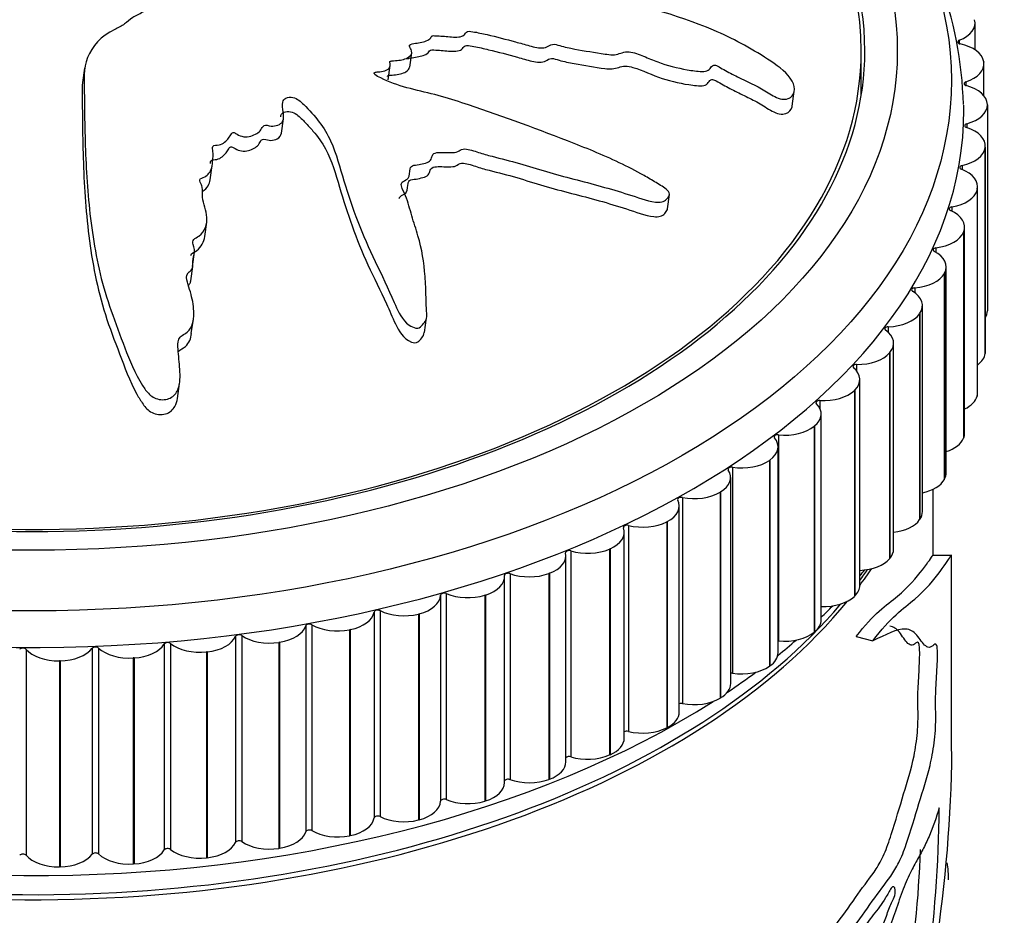
# Model space of a CAD drawing. Units: millimetres. Extents: x 0 to 1478, y 0 to 1758.
# Drawn here: x 1112 to 1140, y 437 to 461 of the extents above; entities that cross this region are included whole.
import ezdxf
from ezdxf import colors
from ezdxf.entities.mleader import LeaderData, LeaderLine
from ezdxf.math import Vec2, Vec3

# ---------------------------------------------------------------- set-up
doc = ezdxf.new("R2010")
doc.units = ezdxf.units.MM
doc.layers.add('DV6_Défaut', color=7, linetype='Continuous')
doc.layers.add('Défaut', color=7, linetype='Continuous')

# ---------------------------------------------------------------- blocks, each defined once
blk = doc.blocks.new('_DOT')
at = {"color": 0}
blk.add_line((0, 0), (-1, 0), dxfattribs=at)
at = {"color": 0, "const_width": 0.333}
blk.add_lwpolyline([(-0.1665, 0, 1), (0.1665, 0, 1)], format="xyb", close=True, dxfattribs=at)
blk = doc.blocks.new('SE5')
at = {"layer": 'DV6_Défaut', "color": 7, "linetype": 'Continuous'}
for p, q in [((1138.748, 460.539), (1138.748, 461.281)), ((1138.312, 460.805), (1138.312, 460.709)), ((1123.066, 460.06), (1123.121, 460.455)), ((1135.591, 459.27), (1135.591, 460.51)), ((1122.465, 459.707), (1122.521, 460.103)), ((1138.99, 460.21), (1138.992, 460.198)), ((1138.995, 459.264), (1138.995, 460.148)), ((1114.041, 460.032), (1113.985, 459.635)), ((1138.494, 459.648), (1138.494, 459.548)), ((1133.675, 458.979), (1133.734, 459.393)), ((1139.089, 459.025), (1139.09, 459.013)), ((1139.09, 459.013), (1139.09, 453.298)), ((1119.503, 458.229), (1119.559, 458.626)), ((1138.519, 458.487), (1138.519, 458.382)), ((1139.03, 457.839), (1139.028, 457.827)), ((1139.028, 457.827), (1139.028, 452.112)), ((1139.03, 457.839), (1139.03, 452.124)), ((1139.032, 452.163), (1139.032, 457.878)), ((1117.526, 456.929), (1117.582, 457.327)), ((1138.389, 457.328), (1138.389, 457.218)), ((1130.213, 456.124), (1130.27, 456.529)), ((1138.811, 456.659), (1138.808, 456.648)), ((1138.808, 456.648), (1138.808, 450.932)), ((1138.811, 456.659), (1138.811, 450.944)), ((1138.821, 451.028), (1138.821, 456.743)), ((1138.104, 456.178), (1138.104, 456.062)), ((1117.373, 455.358), (1117.429, 455.757)), ((1138.434, 455.493), (1138.43, 455.481)), ((1138.43, 455.481), (1138.43, 449.766)), ((1138.434, 455.493), (1138.434, 449.777)), ((1138.459, 449.905), (1138.459, 455.621)), ((1117.039, 454.528), (1117.095, 454.927)), ((1137.665, 455.045), (1137.665, 454.92)), ((1116.987, 454.126), (1117.044, 454.526)), ((1137.903, 454.347), (1137.896, 454.335)), ((1137.903, 454.347), (1137.903, 448.631)), ((1137.947, 448.802), (1137.947, 454.518)), ((1137.896, 454.335), (1137.896, 448.62)), ((1137.075, 453.935), (1137.075, 453.798)), ((1137.289, 447.726), (1137.289, 453.441)), ((1117.002, 452.666), (1117.059, 453.069)), ((1123.472, 452.695), (1123.529, 453.099)), ((1137.218, 453.228), (1137.211, 453.217)), ((1137.211, 453.217), (1137.211, 447.501)), ((1137.218, 453.228), (1137.218, 447.512)), ((1136.338, 452.854), (1136.338, 452.701)), ((1136.488, 446.682), (1136.488, 452.397)), ((1136.386, 452.143), (1136.377, 452.132)), ((1136.377, 452.132), (1136.377, 446.417)), ((1136.386, 452.143), (1136.386, 446.428)), ((1139.03, 452.124), (1139.028, 452.112)), ((1135.458, 451.81), (1135.458, 451.633)), ((1135.55, 445.677), (1135.55, 451.392)), ((1116.617, 450.867), (1116.675, 451.278)), ((1135.411, 451.099), (1135.4, 451.089)), ((1135.4, 451.089), (1135.4, 445.373)), ((1135.411, 451.099), (1135.411, 445.383)), ((1134.441, 450.808), (1134.441, 450.59)), ((1138.811, 450.944), (1138.808, 450.932)), ((1134.479, 444.717), (1134.479, 450.432)), ((1134.298, 450.101), (1134.286, 450.091)), ((1134.286, 450.091), (1134.286, 444.376)), ((1134.298, 450.101), (1134.298, 444.386)), ((1133.292, 449.855), (1133.292, 444.139)), ((1138.434, 449.777), (1138.43, 449.766)), ((1133.283, 443.808), (1133.283, 449.523)), ((1133.055, 449.156), (1133.042, 449.147)), ((1133.042, 449.147), (1133.042, 443.432)), ((1133.055, 449.156), (1133.055, 443.441)), ((1132.019, 448.955), (1132.019, 443.24)), ((1131.968, 442.955), (1131.968, 448.67)), ((1137.903, 448.631), (1137.896, 448.62)), ((1137.591, 446.524), (1137.591, 448.352)), ((1130.629, 448.116), (1130.629, 442.401)), ((1131.689, 448.27), (1131.675, 448.261)), ((1131.675, 448.261), (1131.675, 442.546)), ((1131.689, 448.27), (1131.689, 442.554)), ((1130.543, 442.163), (1130.543, 447.879)), ((1137.218, 447.512), (1137.211, 447.501)), ((1129.13, 447.341), (1129.13, 441.626)), ((1130.208, 447.447), (1130.192, 447.44)), ((1130.192, 447.44), (1130.192, 441.724)), ((1130.208, 447.447), (1130.208, 441.732)), ((1129.016, 441.438), (1129.016, 447.153)), ((1128.621, 446.694), (1128.604, 446.686)), ((1128.621, 446.694), (1128.621, 440.978)), ((1127.396, 440.783), (1127.396, 446.498)), ((1127.532, 446.636), (1127.532, 440.921)), ((1128.604, 446.686), (1128.604, 440.971)), ((1136.386, 446.428), (1136.377, 446.417)), ((1138.091, 441.075), (1138.091, 446.521)), ((1125.693, 440.203), (1125.693, 445.918)), ((1125.845, 446.004), (1125.845, 440.289)), ((1126.937, 446.013), (1126.92, 446.007)), ((1126.92, 446.007), (1126.92, 440.291)), ((1126.937, 446.013), (1126.937, 440.298)), ((1123.917, 445.405), (1123.917, 439.689)), ((1124.077, 445.45), (1124.077, 439.735)), ((1125.168, 445.41), (1125.15, 445.404)), ((1125.15, 445.404), (1125.15, 439.689)), ((1125.168, 445.41), (1125.168, 439.694)), ((1135.411, 445.383), (1135.4, 445.373)), ((1122.075, 444.939), (1122.075, 439.223)), ((1122.24, 444.977), (1122.24, 439.261)), ((1123.322, 444.888), (1123.303, 444.883)), ((1123.303, 444.883), (1123.303, 439.167)), ((1123.322, 444.888), (1123.322, 439.172)), ((1120.176, 444.556), (1120.176, 438.841)), ((1120.346, 444.587), (1120.346, 438.871)), ((1118.231, 444.26), (1118.231, 438.545)), ((1118.404, 444.283), (1118.404, 438.567)), ((1121.412, 444.45), (1121.393, 444.446)), ((1121.393, 444.446), (1121.393, 438.73)), ((1121.412, 444.45), (1121.412, 438.734)), ((1134.298, 444.386), (1134.286, 444.376)), ((1135.454, 444.258), (1135.912, 444.141)), ((1116.252, 444.052), (1116.252, 438.336)), ((1116.428, 444.066), (1116.428, 438.351)), ((1119.449, 444.098), (1119.43, 444.095)), ((1119.43, 444.095), (1119.43, 438.38)), ((1119.449, 444.098), (1119.449, 438.383)), ((1112.418, 443.902), (1112.418, 438.187)), ((1114.251, 443.932), (1114.251, 438.217)), ((1114.429, 443.939), (1114.429, 438.224)), ((1117.445, 443.836), (1117.425, 443.834)), ((1117.425, 443.834), (1117.425, 438.118)), ((1117.445, 443.836), (1117.445, 438.12)), ((1113.361, 443.583), (1113.341, 443.583)), ((1113.341, 443.583), (1113.341, 437.868)), ((1113.361, 443.583), (1113.361, 437.868)), ((1115.412, 443.664), (1115.391, 443.663)), ((1115.391, 443.663), (1115.391, 437.947)), ((1115.412, 443.664), (1115.412, 437.948)), ((1133.055, 443.441), (1133.042, 443.432)), ((1131.689, 442.554), (1131.675, 442.546)), ((1130.208, 441.732), (1130.192, 441.724)), ((1128.621, 440.978), (1128.604, 440.971)), ((1126.937, 440.298), (1126.92, 440.291)), ((1125.168, 439.694), (1125.15, 439.689)), ((1123.322, 439.172), (1123.303, 439.167)), ((1121.412, 438.734), (1121.393, 438.73)), ((1119.449, 438.383), (1119.43, 438.38)), ((1115.412, 437.948), (1115.391, 437.947)), ((1117.445, 438.12), (1117.425, 438.118)), ((1113.361, 437.868), (1113.341, 437.868))]:
    blk.add_line(p, q, dxfattribs=at)
for centre, radius, start, end in [((1127.736, 458.751), 10.692, 1.4364, 39.5923), ((1140.999, 744.369), 297.868, 269.34224, 269.43975), ((1100.052, 441.453), 38.056, 342.9587, 359.4261), ((1103.504, 439.708), 34.25, 344.057, 359.6587), ((1103.895, 439.593), 33.365, 344.0092, 357.8593)]:
    blk.add_arc(centre, radius, start, end, dxfattribs=at)
for centre, major_axis in [((1112.591, 459.693), (25.5, 0)), ((1112.591, 460.51), (24, 0))]:
    blk.add_ellipse(centre, major_axis=major_axis, ratio=0.57735, dxfattribs=at)
for centre, major_axis, start_param, end_param in [((1112.591, 460.51), (23.1, 0), 1.44692, 6.283185), ((1112.591, 460.51), (23.1, 0), 0, 1.367104), ((1112.591, 460.51), (23, 0), 0, 0.959303), ((1112.591, 460.51), (23, 0), 2.356194, 6.283185), ((1137.748, 461.281), (-1, 0), 2.170132, 3.305654), ((1138.369, 460.757), (0.1, 0), 2.170132, 4.364381), ((1137.994, 460.16), (1, 0), 0.087266, 1.222788), ((1137.995, 460.148), (-1, 0), 2.092562, 3.228083), ((1138.544, 459.598), (0.1, 0), 2.092562, 4.28681), ((1138.09, 459.019), (1, 0), 0.009696, 1.145218), ((1112.591, 458.877), (25.85, 0), 0, 0.008462), ((1138.09, 459.008), (-1, 0), 2.014992, 3.150513), ((1112.591, 458.877), (25.85, 0), 3.158204, 6.283185), ((1138.562, 458.435), (0.1, 0), 2.014992, 4.20924), ((1138.032, 457.878), (-1, 0), 3.073719, 4.20924), ((1138.031, 457.867), (1, 0), 5.079014, 6.214536), ((1138.425, 457.274), (0.1, 0), 1.937422, 4.13167), ((1137.821, 456.743), (-1, 0), 2.996149, 4.13167), ((1137.819, 456.732), (1, 0), 5.001444, 6.136966), ((1138.132, 456.123), (0.1, 0), 1.859851, 4.0541), ((1137.459, 455.621), (-1, 0), 2.918578, 4.0541), ((1137.455, 455.609), (1, 0), 4.923874, 6.059395), ((1137.686, 454.988), (0.1, 0), 1.782281, 3.97653), ((1136.947, 454.518), (-1, 0), 2.841008, 3.97653), ((1136.942, 454.507), (1, 0), 4.846304, 5.981825), ((1137.088, 453.877), (0.1, 0), 1.704711, 3.898959), ((1136.289, 453.441), (-1, 0), 2.763438, 3.898959), ((1138.09, 453.293), (-1, 0), 2.800231, 3.150513), ((1136.282, 453.431), (1, 0), 4.768734, 5.904255), ((1136.344, 452.796), (0.1, 0), 1.627141, 3.821389), ((1135.488, 452.397), (-1, 0), 2.685868, 3.821389), ((1138.032, 452.163), (-1, 0), 3.073719, 3.141593), ((1135.48, 452.387), (1, 0), 4.691163, 5.826685), ((1138.031, 452.151), (1, 0), 5.624546, 6.214536), ((1135.456, 451.752), (0.1, 0), 1.549571, 3.743819), ((1134.55, 451.392), (-1, 0), 2.608298, 3.743819), ((1134.54, 451.382), (1, 0), 4.613593, 5.749115), ((1134.431, 450.75), (0.1, 0), 1.472, 3.666249), ((1137.819, 451.016), (1, 0), 5.407682, 6.136966), ((1137.821, 451.028), (-1, 0), 2.996149, 3.141593), ((1133.479, 450.432), (-1, 0), 2.530727, 3.666249), ((1133.468, 450.423), (1, 0), 4.536023, 5.671544), ((1132.283, 449.523), (-1, 0), 2.453157, 3.588679), ((1133.275, 449.798), (0.1, 0), 1.39443, 3.588679), ((1137.455, 449.894), (1, 0), 5.227414, 6.059395), ((1137.459, 449.905), (-1, 0), 2.918578, 3.141593), ((1132.27, 449.514), (1, 0), 4.458453, 5.593974), ((1130.968, 448.67), (-1, 0), 2.375587, 3.511108), ((1131.994, 448.9), (0.1, 0), 1.31686, 3.511108), ((1136.942, 448.791), (1, 0), 5.06735, 5.981825), ((1136.947, 448.802), (-1, 0), 2.841008, 3.141593), ((1130.596, 448.061), (0.1, 0), 1.23929, 3.433538), ((1130.954, 448.662), (1, 0), 4.380883, 5.516404), ((1129.543, 447.879), (-1, 0), 2.298017, 3.433538), ((1136.289, 447.726), (-1, 0), 2.763438, 3.141593), ((1128.016, 447.153), (-1, 0), 2.220447, 3.355968), ((1129.091, 447.288), (0.1, 0), 1.16172, 3.355968), ((1129.528, 447.871), (1, 0), 4.303312, 5.438834), ((1136.282, 447.715), (1, 0), 4.92036, 5.904255), ((1126.396, 446.498), (-1, 0), 2.142876, 3.278398), ((1127.486, 446.585), (0.1, 0), 1.08415, 3.278398), ((1128, 447.146), (1, 0), 4.225742, 5.361264), ((1135.48, 446.671), (-1, 0), 1.641023, 2.685092), ((1135.488, 446.682), (-1, 0), 2.685868, 3.141593), ((1112.591, 451.389), (-25, 0), -3.548474, -3.513634), ((1124.693, 445.918), (-1, 0), 2.065306, 3.200828), ((1125.791, 445.956), (0.1, 0), 1.006579, 3.200828), ((1126.379, 446.492), (1, 0), 4.148172, 5.283693), ((1112.591, 451.528), (25, 0), -0.406882, -0.384161), ((1112.591, 452.345), (25.5, 0), -0.450218, -0.437525), ((1134.55, 445.677), (-1, 0), 2.608298, 3.141593), ((1112.591, 451.389), (-25, 0), 0.423727, 2.701156), ((1122.917, 445.416), (1, 0), 5.129329, 6.26485), ((1124.017, 445.404), (0.1, 0), 0.929009, 3.123258), ((1124.676, 445.913), (1, 0), 4.070602, 5.206123), ((1134.54, 445.667), (-1, 0), 1.510215, 2.607522), ((1112.591, 451.528), (25, 0), 3.646351, 5.8265), ((1112.591, 452.345), (25.5, 0), -0.538717, -0.513764), ((1121.079, 444.994), (1, 0), 5.051759, 6.18728), ((1122.174, 444.933), (0.1, 0), 0.851439, 3.045687), ((1122.899, 445.411), (1, 0), 3.993032, 5.128553), ((1119.191, 444.656), (1, 0), 4.974188, 6.10971), ((1120.274, 444.546), (0.1, 0), 0.773869, 2.968117), ((1121.061, 444.99), (1, 0), 3.915461, 5.050983), ((1133.479, 444.717), (-1, 0), 2.530727, 3.141593), ((1117.262, 444.403), (1, 0), 4.896618, 6.03214), ((1118.328, 444.246), (0.1, 0), 0.696299, 2.890547), ((1119.171, 444.653), (1, 0), 3.837891, 4.973413), ((1133.468, 444.707), (-1, 0), 1.39443, 2.529952), ((1114.343, 443.91), (0.1, 0), 0.541158, 2.735407), ((1115.305, 444.238), (1, 0), 4.819048, 5.954569), ((1116.346, 444.033), (0.1, 0), 0.618728, 2.812977), ((1117.243, 444.401), (1, 0), 3.760321, 4.895842), ((1112.591, 452.345), (25.5, 0), -0.6247, -0.589458), ((1133.275, 444.082), (0.1, 0), 1.39443, 1.489525), ((1112.329, 443.876), (0.1, 0), 0.463588, 2.657836), ((1113.313, 444.16), (1, 0), 3.605181, 4.740702), ((1113.332, 444.161), (1, 0), 4.741478, 5.876999), ((1115.286, 444.237), (1, 0), 3.682751, 4.818272), ((1132.283, 443.808), (-1, 0), 2.453157, 3.141593), ((1132.27, 443.799), (-1, 0), 1.31686, 2.452382), ((1112.591, 452.345), (25.5, 0), -0.713167, -0.664185), ((1131.994, 443.184), (0.1, 0), 1.31686, 1.831257), ((1130.968, 442.955), (-1, 0), 2.375587, 3.141593), ((1112.591, 452.345), (25.5, 0), 3.859725, 5.546734), ((1130.596, 442.346), (0.1, 0), 1.23929, 2.134763), ((1130.954, 442.947), (-1, 0), 1.23929, 2.374811), ((1129.543, 442.163), (-1, 0), 2.298017, 3.141593), ((1129.091, 441.573), (0.1, 0), 1.16172, 2.416147), ((1129.528, 442.156), (-1, 0), 1.16172, 2.297241), ((1128.016, 441.438), (-1, 0), 2.220447, 3.141593), ((1128, 441.431), (-1, 0), 1.08415, 2.219671), ((1126.396, 440.783), (-1, 0), 2.142876, 3.141593), ((1127.486, 440.87), (0.1, 0), 1.08415, 2.684239), ((1124.693, 440.203), (-1, 0), 2.065306, 3.141593), ((1125.791, 440.24), (0.1, 0), 1.006579, 2.944844), ((1126.379, 440.777), (-1, 0), 1.006579, 2.142101), ((1122.917, 439.7), (1, 0), 5.129329, 6.26485), ((1124.017, 439.688), (-0.1, 0), 4.070602, 6.26485), ((1124.676, 440.197), (-1, 0), 0.929009, 2.064531), ((1121.079, 439.279), (1, 0), 5.051759, 6.18728), ((1122.174, 439.218), (-0.1, 0), 3.993032, 6.18728), ((1122.899, 439.695), (-1, 0), 0.851439, 1.98696), ((1119.191, 438.94), (1, 0), 4.974188, 6.10971), ((1120.274, 438.831), (-0.1, 0), 3.915461, 6.10971), ((1121.061, 439.275), (-1, 0), 0.773869, 1.90939), ((1117.262, 438.688), (1, 0), 4.896618, 6.03214), ((1118.328, 438.53), (-0.1, 0), 3.837891, 6.03214), ((1119.171, 438.938), (-1, 0), 0.696299, 1.83182), ((1112.329, 438.161), (-0.1, 0), 3.605181, 5.799429), ((1114.343, 438.194), (-0.1, 0), 3.682751, 5.876999), ((1115.286, 438.521), (-1, 0), 0.541158, 1.67668), ((1115.305, 438.522), (1, 0), 4.819048, 5.954569), ((1116.346, 438.318), (-0.1, 0), 3.760321, 5.954569), ((1117.243, 438.686), (-1, 0), 0.618728, 1.75425), ((1113.313, 438.445), (-1, 0), 0.463588, 1.599109), ((1113.332, 438.445), (1, 0), 4.741478, 5.876999)]:
    blk.add_ellipse(centre, major_axis=major_axis, ratio=0.57735, start_param=start_param, end_param=end_param, dxfattribs=at)
for points, knots in [([(1114.217, 463.272), (1114.281, 463.136), (1114.351, 463), (1114.508, 462.729), (1114.535, 462.583), (1114.703, 462.312), (1114.85, 462.186), (1115.103, 462.027), (1115.196, 461.978), (1115.392, 461.89), (1115.501, 461.856), (1115.673, 461.745), (1115.715, 461.647), (1115.575, 461.522), (1115.458, 461.491), (1115.293, 461.381), (1115.227, 461.315), (1115.07, 461.199), (1114.973, 461.154), (1114.493, 460.919), (1114.25, 460.634), (1113.994, 460.017), (1114.031, 459.688), (1114.036, 459.039), (1114.04, 458.712), (1114.06, 457.721), (1114.088, 457.049), (1114.215, 455.69), (1114.312, 455.004), (1114.635, 453.637), (1114.896, 452.967), (1115.289, 451.925), (1115.432, 451.569), (1115.704, 451.141), (1115.76, 451.055), (1115.919, 450.903), (1116.032, 450.844), (1116.278, 450.822), (1116.405, 450.852), (1116.576, 450.987), (1116.625, 451.08), (1116.707, 451.36), (1116.689, 451.556), (1116.662, 451.933), (1116.639, 452.118), (1116.629, 452.393), (1116.621, 452.493), (1116.764, 452.634), (1116.875, 452.681), (1117.069, 452.907), (1117.074, 453.104), (1117.065, 453.463), (1117.027, 453.642), (1116.95, 453.909), (1116.919, 453.998), (1116.873, 454.177), (1116.844, 454.277), (1116.952, 454.385), (1116.999, 454.416), (1117.046, 454.5), (1117.048, 454.547), (1117.046, 454.684), (1117.058, 454.775), (1117.105, 454.954), (1117.085, 455.047), (1117.043, 455.188), (1117.034, 455.24), (1117.106, 455.316), (1117.167, 455.338), (1117.386, 455.506), (1117.448, 455.702), (1117.418, 456.079), (1117.332, 456.263), (1117.3, 456.542), (1117.325, 456.635), (1117.299, 456.774), (1117.267, 456.818), (1117.23, 456.909), (1117.229, 456.968), (1117.414, 457.01), (1117.485, 457.095), (1117.583, 457.263), (1117.587, 457.358), (1117.598, 457.541), (1117.616, 457.631), (1117.597, 457.769), (1117.571, 457.818), (1117.621, 457.901), (1117.711, 457.884), (1117.894, 457.928), (1117.973, 458.012), (1118.066, 458.129), (1118.087, 458.172), (1118.127, 458.233), (1118.156, 458.253), (1118.22, 458.231), (1118.245, 458.213), (1118.327, 458.166), (1118.388, 458.139), (1118.523, 458.118), (1118.592, 458.129), (1118.77, 458.184), (1118.88, 458.24), (1118.96, 458.363), (1118.975, 458.411), (1119.07, 458.472), (1119.148, 458.431), (1119.348, 458.411), (1119.484, 458.465), (1119.581, 458.63), (1119.562, 458.726), (1119.54, 458.909), (1119.525, 459.001), (1119.55, 459.134), (1119.574, 459.179), (1119.681, 459.225), (1119.753, 459.23), (1119.95, 459.188), (1120.041, 459.101), (1120.437, 458.709), (1120.704, 458.374), (1121.033, 457.653), (1121.124, 457.276), (1121.348, 456.527), (1121.476, 456.152), (1121.909, 455.031), (1122.289, 454.306), (1122.721, 453.335), (1122.796, 453.125), (1123.022, 452.914), (1123.076, 452.877), (1123.198, 452.82), (1123.275, 452.8), (1123.38, 452.855), (1123.412, 452.9), (1123.481, 452.981), (1123.512, 453.026), (1123.549, 453.171), (1123.527, 453.275), (1123.522, 453.474), (1123.519, 453.573), (1123.51, 453.868), (1123.502, 454.062), (1123.46, 454.637), (1123.402, 455.011), (1123.237, 455.566), (1123.174, 455.751), (1123.065, 456.121), (1123.018, 456.306), (1122.912, 456.582), (1122.851, 456.672), (1122.822, 456.811), (1122.836, 456.86), (1122.928, 456.917), (1122.99, 456.935), (1123.068, 457.053), (1123.056, 457.15), (1123.087, 457.281), (1123.115, 457.327), (1123.242, 457.342), (1123.306, 457.35), (1123.486, 457.391), (1123.621, 457.422), (1123.674, 457.548), (1123.681, 457.594), (1123.735, 457.672), (1123.8, 457.689), (1123.995, 457.696), (1124.131, 457.685), (1124.326, 457.693), (1124.387, 457.707), (1124.476, 457.762), (1124.524, 457.792), (1124.718, 457.781), (1124.844, 457.734), (1125.093, 457.654), (1125.219, 457.619), (1125.599, 457.52), (1125.854, 457.458), (1126.605, 457.236), (1127.104, 457.081), (1128.121, 456.823), (1128.627, 456.683), (1129.378, 456.45), (1129.627, 456.347), (1130.005, 456.301), (1130.126, 456.322), (1130.218, 456.425), (1130.248, 456.46), (1130.279, 456.544), (1130.262, 456.597), (1130.127, 456.723), (1130.007, 456.785), (1129.787, 456.921), (1129.676, 456.986), (1129.339, 457.177), (1129.109, 457.296), (1128.408, 457.631), (1127.925, 457.824), (1126.475, 458.387), (1125.501, 458.748), (1124.262, 459.153), (1124.012, 459.231), (1123.501, 459.364), (1123.24, 459.418), (1122.73, 459.556), (1122.482, 459.645), (1122.2, 459.788), (1122.139, 459.816), (1122.078, 459.874), (1122.067, 459.901), (1122.117, 459.925), (1122.152, 459.925), (1122.311, 459.938), (1122.454, 459.961), (1122.523, 460.075), (1122.527, 460.119), (1122.512, 460.185), (1122.497, 460.213), (1122.554, 460.228), (1122.585, 460.232), (1122.742, 460.246), (1122.87, 460.257), (1123.068, 460.349), (1123.141, 460.426), (1123.104, 460.556), (1123.066, 460.599), (1123.042, 460.686), (1123.114, 460.704), (1123.294, 460.734), (1123.419, 460.749), (1123.575, 460.808), (1123.621, 460.834), (1123.659, 460.889), (1123.661, 460.912), (1123.706, 460.937), (1123.745, 460.932), (1123.908, 460.927), (1124.041, 460.913), (1124.305, 460.89), (1124.454, 460.88), (1124.584, 460.958), (1124.604, 460.997), (1124.666, 461.064), (1124.745, 461.053), (1124.945, 461.021), (1125.077, 460.992), (1125.473, 460.901), (1125.734, 460.832), (1126.125, 460.725), (1126.255, 460.688), (1126.516, 460.614), (1126.657, 460.579), (1126.847, 460.606), (1126.896, 460.633), (1126.99, 460.685), (1127.053, 460.706), (1127.259, 460.648), (1127.397, 460.611), (1127.815, 460.523), (1128.096, 460.484), (1128.517, 460.417), (1128.666, 460.388), (1128.91, 460.433), (1129.008, 460.495), (1129.286, 460.469), (1129.422, 460.415), (1129.681, 460.308), (1129.81, 460.253), (1130.209, 460.108), (1130.487, 460.035), (1130.899, 459.964), (1131.039, 459.939), (1131.236, 459.94), (1131.299, 459.949), (1131.387, 459.999), (1131.409, 460.038), (1131.452, 460.09), (1131.468, 460.108), (1131.527, 460.119), (1131.565, 460.106), (1131.661, 460.062), (1131.72, 460.024), (1131.902, 459.92), (1132.028, 459.854), (1132.411, 459.667), (1132.674, 459.55), (1133.039, 459.332), (1133.154, 459.247), (1133.423, 459.145), (1133.548, 459.165), (1133.781, 459.32), (1133.769, 459.545), (1133.476, 459.957), (1133.231, 460.126), (1132.521, 460.592), (1132.013, 460.86), (1130.447, 461.528), (1129.334, 461.815), (1127.665, 462.235), (1127.103, 462.361), (1126.294, 462.624), (1126.037, 462.739), (1125.635, 462.874), (1125.495, 462.907), (1125.206, 462.934), (1125.06, 462.934), (1124.627, 462.982), (1124.342, 463.06), (1123.774, 463.245), (1123.501, 463.357), (1123.057, 463.458), (1122.904, 463.478), (1122.677, 463.495), (1122.601, 463.5), (1122.45, 463.531), (1122.376, 463.561), (1122.002, 463.708), (1121.696, 463.672), (1121.086, 463.68), (1120.774, 463.708), (1120.165, 463.703), (1119.882, 463.638), (1119.374, 463.462), (1119.132, 463.36), (1118.562, 463.242), (1118.23, 463.264), (1117.768, 463.225), (1117.617, 463.202), (1117.307, 463.177), (1117.139, 463.177), (1116.842, 463.261), (1116.711, 463.333), (1116.436, 463.453), (1116.288, 463.499), (1115.957, 463.547), (1115.784, 463.547), (1115.473, 463.493), (1115.35, 463.42), (1115.106, 463.381), (1115.019, 463.401), (1114.852, 463.399), (1114.782, 463.364), (1114.624, 463.335), (1114.537, 463.335), (1114.368, 463.324), (1114.29, 463.304), (1114.212, 463.283)], [0, 0, 0, 0, 0.007813, 0.007813, 0.015625, 0.015625, 0.023438, 0.023438, 0.027344, 0.027344, 0.03125, 0.03125, 0.035156, 0.035156, 0.039063, 0.039063, 0.042969, 0.042969, 0.046875, 0.046875, 0.0625, 0.0625, 0.078125, 0.078125, 0.09375, 0.09375, 0.125, 0.125, 0.15625, 0.15625, 0.1875, 0.1875, 0.203125, 0.203125, 0.207031, 0.207031, 0.210938, 0.210938, 0.214844, 0.214844, 0.21875, 0.21875, 0.226563, 0.226563, 0.234375, 0.234375, 0.238281, 0.238281, 0.242188, 0.242188, 0.25, 0.25, 0.257813, 0.257813, 0.261719, 0.261719, 0.265625, 0.265625, 0.267578, 0.267578, 0.269531, 0.269531, 0.273438, 0.273438, 0.277344, 0.277344, 0.279297, 0.279297, 0.28125, 0.28125, 0.289063, 0.289063, 0.296875, 0.296875, 0.300781, 0.300781, 0.302734, 0.302734, 0.304688, 0.304688, 0.308594, 0.308594, 0.3125, 0.3125, 0.316406, 0.316406, 0.318359, 0.318359, 0.320313, 0.320313, 0.324219, 0.324219, 0.326172, 0.326172, 0.327148, 0.327148, 0.328125, 0.328125, 0.330078, 0.330078, 0.332031, 0.332031, 0.335938, 0.335938, 0.337891, 0.337891, 0.339844, 0.339844, 0.34375, 0.34375, 0.347656, 0.347656, 0.351563, 0.351563, 0.353516, 0.353516, 0.355469, 0.355469, 0.359375, 0.359375, 0.375, 0.375, 0.390625, 0.390625, 0.40625, 0.40625, 0.4375, 0.4375, 0.445312, 0.445312, 0.447266, 0.447266, 0.449219, 0.449219, 0.451172, 0.451172, 0.453125, 0.453125, 0.457031, 0.457031, 0.460937, 0.460937, 0.46875, 0.46875, 0.484375, 0.484375, 0.492187, 0.492187, 0.5, 0.5, 0.503906, 0.503906, 0.505859, 0.505859, 0.507812, 0.507812, 0.511719, 0.511719, 0.513672, 0.513672, 0.515625, 0.515625, 0.519531, 0.519531, 0.521484, 0.521484, 0.523437, 0.523437, 0.527344, 0.527344, 0.529297, 0.529297, 0.53125, 0.53125, 0.535156, 0.535156, 0.539062, 0.539062, 0.546875, 0.546875, 0.5625, 0.5625, 0.578125, 0.578125, 0.585937, 0.585937, 0.589844, 0.589844, 0.591797, 0.591797, 0.59375, 0.59375, 0.597656, 0.597656, 0.601562, 0.601562, 0.609375, 0.609375, 0.625, 0.625, 0.65625, 0.65625, 0.664062, 0.664062, 0.671875, 0.671875, 0.679687, 0.679687, 0.681641, 0.681641, 0.682617, 0.682617, 0.683594, 0.683594, 0.6875, 0.6875, 0.689453, 0.689453, 0.69043, 0.69043, 0.691406, 0.691406, 0.695312, 0.695312, 0.699219, 0.699219, 0.701172, 0.701172, 0.703125, 0.703125, 0.707031, 0.707031, 0.708984, 0.708984, 0.709961, 0.709961, 0.710937, 0.710937, 0.714844, 0.714844, 0.71875, 0.71875, 0.720703, 0.720703, 0.722656, 0.722656, 0.726562, 0.726562, 0.734375, 0.734375, 0.738281, 0.738281, 0.742187, 0.742187, 0.744141, 0.744141, 0.746094, 0.746094, 0.75, 0.75, 0.757812, 0.757812, 0.761719, 0.761719, 0.765625, 0.765625, 0.769531, 0.769531, 0.773437, 0.773437, 0.78125, 0.78125, 0.785156, 0.785156, 0.787109, 0.787109, 0.789062, 0.789062, 0.790039, 0.790039, 0.791016, 0.791016, 0.792969, 0.792969, 0.796875, 0.796875, 0.804687, 0.804687, 0.808594, 0.808594, 0.8125, 0.8125, 0.820312, 0.820312, 0.828125, 0.828125, 0.84375, 0.84375, 0.875, 0.875, 0.890625, 0.890625, 0.898437, 0.898437, 0.902344, 0.902344, 0.90625, 0.90625, 0.914062, 0.914062, 0.921875, 0.921875, 0.925781, 0.925781, 0.927734, 0.927734, 0.929687, 0.929687, 0.9375, 0.9375, 0.945312, 0.945312, 0.953125, 0.953125, 0.960937, 0.960937, 0.96875, 0.96875, 0.972656, 0.972656, 0.976562, 0.976562, 0.980469, 0.980469, 0.984375, 0.984375, 0.988281, 0.988281, 0.992187, 0.992187, 0.994141, 0.994141, 0.996094, 0.996094, 0.998047, 0.998047, 1, 1, 1, 1]), ([(1123.003, 460.284), (1123.004, 460.284), (1123.005, 460.285), (1123.045, 460.316), (1123.116, 460.319), (1123.299, 460.345), (1123.42, 460.366), (1123.561, 460.437), (1123.589, 460.472), (1123.631, 460.547), (1123.718, 460.536), (1123.919, 460.529), (1124.055, 460.508), (1124.324, 460.494), (1124.467, 460.505), (1124.56, 460.607), (1124.572, 460.661), (1124.706, 460.662), (1124.775, 460.644), (1124.979, 460.607), (1125.114, 460.576), (1125.518, 460.479), (1125.785, 460.408), (1126.185, 460.297), (1126.317, 460.255), (1126.586, 460.191), (1126.74, 460.186), (1126.887, 460.261), (1126.929, 460.298), (1127.064, 460.304), (1127.135, 460.27), (1127.345, 460.214), (1127.486, 460.184), (1127.909, 460.104), (1128.193, 460.058), (1128.618, 460), (1128.751, 460.015), (1128.918, 460.072), (1128.977, 460.09), (1129.115, 460.088), (1129.188, 460.073), (1129.533, 459.972), (1129.788, 459.837), (1130.339, 459.659), (1130.63, 459.595), (1131.055, 459.539), (1131.211, 459.526), (1131.339, 459.608), (1131.358, 459.65), (1131.408, 459.701), (1131.431, 459.718), (1131.5, 459.711), (1131.536, 459.694), (1131.697, 459.611), (1131.818, 459.533), (1132.078, 459.398), (1132.211, 459.334), (1132.477, 459.205), (1132.609, 459.14), (1132.866, 458.995), (1132.987, 458.911), (1133.247, 458.767), (1133.395, 458.737), (1133.593, 458.799), (1133.654, 458.871), (1133.673, 458.965), (1133.674, 458.972), (1133.675, 458.978)], [0, 0, 0, 0, 0.000409, 0.000409, 0.017903, 0.017903, 0.052891, 0.052891, 0.070385, 0.070385, 0.087879, 0.087879, 0.122866, 0.122866, 0.157854, 0.157854, 0.175348, 0.175348, 0.192842, 0.192842, 0.22783, 0.22783, 0.297806, 0.297806, 0.332794, 0.332794, 0.367782, 0.367782, 0.385276, 0.385276, 0.40277, 0.40277, 0.437758, 0.437758, 0.507734, 0.507734, 0.542721, 0.542721, 0.560215, 0.560215, 0.577709, 0.577709, 0.647685, 0.647685, 0.717661, 0.717661, 0.752649, 0.752649, 0.770143, 0.770143, 0.77889, 0.77889, 0.787637, 0.787637, 0.822625, 0.822625, 0.857613, 0.857613, 0.892601, 0.892601, 0.927588, 0.927588, 0.962576, 0.962576, 0.997564, 0.997564, 1, 1, 1, 1]), ([(1122.45, 459.797), (1122.45, 459.801), (1122.45, 459.806), (1122.449, 459.832), (1122.497, 459.832), (1122.559, 459.839), (1122.59, 459.841), (1122.748, 459.854), (1122.87, 459.878), (1123.013, 459.964), (1123.049, 460.01), (1123.059, 460.061)], [0, 0, 0, 0, 0.023749, 0.023749, 0.139079, 0.139079, 0.254409, 0.254409, 0.715728, 0.715728, 1, 1, 1, 1]), ([(1113.985, 459.635), (1113.984, 459.63), (1113.983, 459.625), (1113.961, 459.45), (1113.975, 459.278), (1113.978, 458.934), (1113.979, 458.76), (1113.985, 458.238), (1113.991, 457.887), (1114.024, 456.823), (1114.068, 456.102), (1114.251, 454.649), (1114.386, 453.917), (1114.732, 452.829), (1114.873, 452.47), (1115.152, 451.736), (1115.283, 451.356), (1115.544, 450.891), (1115.6, 450.798), (1115.728, 450.617), (1115.802, 450.527), (1116.024, 450.416), (1116.164, 450.403), (1116.407, 450.467), (1116.494, 450.551), (1116.585, 450.715), (1116.607, 450.79), (1116.619, 450.867)], [0, 0, 0, 0, 0.001493, 0.001493, 0.0558, 0.0558, 0.110107, 0.110107, 0.218722, 0.218722, 0.435951, 0.435951, 0.653181, 0.653181, 0.761795, 0.761795, 0.87041, 0.87041, 0.897563, 0.897563, 0.924717, 0.924717, 0.951871, 0.951871, 0.979024, 0.979024, 1, 1, 1, 1]), ([(1119.482, 458.681), (1119.489, 458.733), (1119.512, 458.781), (1119.678, 458.85), (1119.83, 458.812), (1120.022, 458.679), (1120.092, 458.599), (1120.239, 458.445), (1120.31, 458.366), (1120.513, 458.128), (1120.631, 457.964), (1120.911, 457.454), (1121.008, 457.093), (1121.321, 456.012), (1121.579, 455.288), (1122.064, 454.215), (1122.249, 453.86), (1122.501, 453.309), (1122.575, 453.121), (1122.763, 452.745), (1122.869, 452.526), (1123.169, 452.407), (1123.242, 452.402), (1123.331, 452.464), (1123.363, 452.504), (1123.434, 452.589), (1123.454, 452.641), (1123.464, 452.696)], [0, 0, 0, 0, 0.021744, 0.021744, 0.058541, 0.058541, 0.095338, 0.095338, 0.132134, 0.132134, 0.205728, 0.205728, 0.352915, 0.352915, 0.647288, 0.647288, 0.794475, 0.794475, 0.868069, 0.868069, 0.941662, 0.941662, 0.96006, 0.96006, 0.978459, 0.978459, 1, 1, 1, 1]), ([(1117.534, 457.387), (1117.531, 457.401), (1117.53, 457.415), (1117.533, 457.473), (1117.601, 457.491), (1117.79, 457.501), (1117.875, 457.58), (1117.977, 457.687), (1118.005, 457.726), (1118.041, 457.786), (1118.05, 457.807), (1118.08, 457.845), (1118.115, 457.853), (1118.199, 457.816), (1118.244, 457.78), (1118.361, 457.735), (1118.429, 457.722), (1118.619, 457.74), (1118.732, 457.789), (1118.852, 457.886), (1118.879, 457.926), (1118.924, 458.007), (1118.952, 458.06), (1119.083, 458.056), (1119.145, 458.023), (1119.274, 458.031), (1119.333, 458.047), (1119.456, 458.106), (1119.489, 458.166), (1119.501, 458.23)], [0, 0, 0, 0, 0.02155, 0.02155, 0.089287, 0.089287, 0.22476, 0.22476, 0.292497, 0.292497, 0.326365, 0.326365, 0.360233, 0.360233, 0.42797, 0.42797, 0.495706, 0.495706, 0.63118, 0.63118, 0.698916, 0.698916, 0.766653, 0.766653, 0.834389, 0.834389, 0.902126, 0.902126, 1, 1, 1, 1]), ([(1122.773, 456.417), (1122.775, 456.426), (1122.778, 456.436), (1122.801, 456.485), (1122.86, 456.505), (1123.002, 456.581), (1123.001, 456.69), (1123.016, 456.828), (1123.019, 456.877), (1123.094, 456.949), (1123.176, 456.942), (1123.304, 456.963), (1123.364, 456.98), (1123.484, 457.013), (1123.547, 457.031), (1123.609, 457.109), (1123.615, 457.157), (1123.651, 457.244), (1123.693, 457.281), (1123.886, 457.309), (1124.027, 457.289), (1124.224, 457.294), (1124.29, 457.295), (1124.396, 457.346), (1124.441, 457.388), (1124.629, 457.4), (1124.761, 457.347), (1125.01, 457.266), (1125.137, 457.23), (1125.52, 457.13), (1125.777, 457.068), (1126.283, 456.919), (1126.533, 456.839), (1127.291, 456.614), (1127.81, 456.498), (1128.574, 456.281), (1128.827, 456.204), (1129.332, 456.045), (1129.584, 455.939), (1129.963, 455.896), (1130.079, 455.925), (1130.169, 456.031), (1130.199, 456.068), (1130.212, 456.116), (1130.212, 456.12), (1130.213, 456.125)], [0, 0, 0, 0, 0.0051674, 0.0051674, 0.0277283, 0.0277283, 0.0728501, 0.0728501, 0.0954109, 0.0954109, 0.1179718, 0.1179718, 0.1405327, 0.1405327, 0.1630936, 0.1630936, 0.1856545, 0.1856545, 0.2082154, 0.2082154, 0.2533371, 0.2533371, 0.275898, 0.275898, 0.2984589, 0.2984589, 0.3435807, 0.3435807, 0.3887024, 0.3887024, 0.478946, 0.478946, 0.5691895, 0.5691895, 0.7496766, 0.7496766, 0.8399201, 0.8399201, 0.9301637, 0.9301637, 0.9752855, 0.9752855, 0.9978463, 0.9978463, 1, 1, 1, 1]), ([(1117.307, 456.612), (1117.381, 456.65), (1117.432, 456.708), (1117.502, 456.819), (1117.517, 456.873), (1117.525, 456.929)], [0, 0, 0, 0, 0.543316, 0.543316, 1, 1, 1, 1]), ([(1116.99, 454.828), (1116.992, 454.845), (1116.999, 454.862), (1117.046, 454.915), (1117.108, 454.937), (1117.287, 455.072), (1117.356, 455.213), (1117.374, 455.358)], [0, 0, 0, 0, 0.082661, 0.082661, 0.307256, 0.307256, 1, 1, 1, 1]), ([(1116.931, 454.013), (1116.94, 454.022), (1116.948, 454.031), (1116.974, 454.067), (1116.983, 454.096), (1116.987, 454.126)], [0, 0, 0, 0, 0.280608, 0.280608, 1, 1, 1, 1]), ([(1116.639, 452.164), (1116.694, 452.217), (1116.776, 452.258), (1116.951, 452.405), (1116.992, 452.535), (1117.006, 452.666)], [0, 0, 0, 0, 0.349201, 0.349201, 1, 1, 1, 1]), ([(1135.454, 444.258), (1135.926, 444.891), (1136.298, 445.13), (1136.897, 445.631), (1137.129, 445.902), (1137.451, 446.322), (1137.542, 446.462), (1137.579, 446.514), (1137.581, 446.518), (1137.583, 446.521)], [0, 0, 0, 0, 0.323878, 0.323878, 0.647756, 0.647756, 0.971634, 0.971634, 1, 1, 1, 1]), ([(1135.912, 444.141), (1136.39, 444.783), (1136.769, 445.035), (1137.379, 445.559), (1137.617, 445.841), (1137.946, 446.286), (1138.04, 446.439), (1138.079, 446.505), (1138.082, 446.511), (1138.084, 446.515)], [0, 0, 0, 0, 0.322191, 0.322191, 0.644382, 0.644382, 0.966574, 0.966574, 1, 1, 1, 1]), ([(1132.899, 433.895), (1133.403, 434.477), (1133.877, 435.033), (1134.53, 435.804), (1134.738, 436.058), (1135.133, 436.586), (1135.319, 436.859), (1135.676, 437.363), (1135.848, 437.568), (1136.083, 437.927), (1136.158, 438.062), (1136.296, 438.388), (1136.361, 438.573), (1136.546, 439.143), (1136.66, 439.534), (1136.874, 440.247), (1136.977, 440.55), (1137.095, 441.151), (1137.129, 441.375), (1137.167, 441.812), (1137.168, 442.005), (1137.164, 442.355), (1137.158, 442.522), (1137.171, 442.918), (1137.187, 443.142), (1137.21, 443.57), (1137.218, 443.79), (1137.201, 444.096), (1137.167, 444.112), (1137.091, 444.068), (1137.049, 444.027), (1136.967, 444.015), (1136.927, 444.034), (1136.808, 444.138), (1136.733, 444.275), (1136.573, 444.473), (1136.487, 444.53), (1136.388, 444.55)], [0, 0, 0, 0, 0.144086, 0.144086, 0.216128, 0.216128, 0.288171, 0.288171, 0.360214, 0.360214, 0.396236, 0.396236, 0.432257, 0.432257, 0.5043, 0.5043, 0.576343, 0.576343, 0.612364, 0.612364, 0.648385, 0.648385, 0.684407, 0.684407, 0.720428, 0.720428, 0.75645, 0.75645, 0.792471, 0.792471, 0.828493, 0.828493, 0.864514, 0.864514, 0.936557, 0.936557, 1, 1, 1, 1]), ([(1133.306, 433.727), (1133.806, 434.301), (1134.277, 434.853), (1134.929, 435.618), (1135.136, 435.869), (1135.532, 436.389), (1135.719, 436.66), (1136.076, 437.167), (1136.248, 437.385), (1136.488, 437.724), (1136.564, 437.845), (1136.708, 438.138), (1136.775, 438.312), (1136.966, 438.865), (1137.083, 439.26), (1137.302, 439.991), (1137.41, 440.305), (1137.543, 440.865), (1137.584, 441.08), (1137.644, 441.534), (1137.658, 441.771), (1137.659, 442.154), (1137.652, 442.324), (1137.655, 442.708), (1137.669, 442.935), (1137.696, 443.387), (1137.707, 443.613), (1137.704, 443.897), (1137.698, 443.975), (1137.672, 444.05), (1137.654, 444.051), (1137.596, 444.026), (1137.551, 443.975), (1137.464, 443.949), (1137.421, 443.964), (1137.297, 444.059), (1137.22, 444.194), (1137.044, 444.403), (1136.941, 444.459), (1136.579, 444.482), (1136.265, 444.299), (1135.912, 444.141)], [0, 0, 0, 0, 0.125, 0.125, 0.1875, 0.1875, 0.25, 0.25, 0.3125, 0.3125, 0.34375, 0.34375, 0.375, 0.375, 0.4375, 0.4375, 0.5, 0.5, 0.53125, 0.53125, 0.5625, 0.5625, 0.59375, 0.59375, 0.625, 0.625, 0.65625, 0.65625, 0.671875, 0.671875, 0.6875, 0.6875, 0.71875, 0.71875, 0.75, 0.75, 0.8125, 0.8125, 0.875, 0.875, 1, 1, 1, 1]), ([(1137.753, 439.504), (1137.673, 439.234), (1137.579, 438.966), (1137.417, 438.586), (1137.359, 438.463), (1137.238, 438.227), (1137.174, 438.115), (1137.072, 437.931), (1137.037, 437.867), (1136.966, 437.729), (1136.929, 437.654), (1136.855, 437.492), (1136.818, 437.406), (1136.746, 437.222), (1136.71, 437.125), (1136.603, 436.825), (1136.532, 436.614), (1136.381, 436.206), (1136.302, 436.008), (1136.053, 435.429), (1135.872, 435.064), (1135.484, 434.386), (1135.277, 434.071), (1134.835, 433.481), (1134.6, 433.207), (1134.103, 432.703), (1133.843, 432.476), (1133.573, 432.277)], [0, 0, 0, 0, 0.125, 0.125, 0.1875, 0.1875, 0.25, 0.25, 0.28125, 0.28125, 0.3125, 0.3125, 0.34375, 0.34375, 0.375, 0.375, 0.4375, 0.4375, 0.5, 0.5, 0.625, 0.625, 0.75, 0.75, 0.875, 0.875, 1, 1, 1, 1]), ([(1138.015, 437.511), (1138.014, 437.607), (1138.01, 437.731), (1137.993, 437.897), (1137.983, 437.931), (1137.973, 437.976), (1137.972, 437.977), (1137.972, 437.979)], [0, 0, 0, 0, 0.492356, 0.492356, 0.984711, 0.984711, 1, 1, 1, 1]), ([(1133.573, 432.277), (1134.219, 432.947), (1134.798, 433.682), (1135.546, 434.908), (1135.777, 435.332), (1136.095, 436.012), (1136.197, 436.249), (1136.336, 436.628), (1136.379, 436.761), (1136.454, 436.921), (1136.481, 436.965), (1136.527, 437.087), (1136.535, 437.17), (1136.523, 437.327), (1136.477, 437.346), (1136.374, 437.202), (1136.32, 437.097), (1136.158, 436.826), (1136.043, 436.69), (1135.688, 436.232), (1135.433, 435.86), (1134.884, 435.266), (1134.591, 435.003), (1133.974, 434.314), (1133.649, 433.941), (1133.306, 433.727)], [0, 0, 0, 0, 0.25, 0.25, 0.375, 0.375, 0.4375, 0.4375, 0.46875, 0.46875, 0.484375, 0.484375, 0.5, 0.5, 0.53125, 0.53125, 0.5625, 0.5625, 0.625, 0.625, 0.75, 0.75, 0.875, 0.875, 1, 1, 1, 1])]:
    blk.add_open_spline(points, degree=3, knots=knots, dxfattribs=at)

msp = doc.modelspace()

# ---------------------------------------------------------------- block references
at = {"layer": 'Défaut'}
msp.add_blockref('SE5', (0, 0), dxfattribs=at)

# ---------------------------------------------------------------- leaders
at = {"layer": 'Défaut', "color": 7, "linetype": 'Continuous'}
ml = msp.add_multileader_mtext('Standard', dxfattribs=at)
ml.set_content('{\\pxsm0.9;\\fSolid Edge ISO|b1||i0||c0|p34;\\W1.;24/03/2025\\P}', color=256)
ml.set_leader_properties()
ml.set_arrow_properties(name='DOT')
ml.build(insert=Vec2(0, 0))
ml.multileader.update_dxf_attribs({"leader_type": 0, "dogleg_length": 0, "arrow_head_size": 12})
ctx = ml.context
ctx.base_point, ctx.char_height, ctx.arrow_head_size = Vec3(1390.407, 1750.828), 12, 12
notes = []
notes.append((ctx, [(0, (0, 0, 0), (0, 0), (1, 0), 1, [])]))
ctx.mtext.insert = Vec3(1392.407, 1756.828)
for ctx, leaders in notes:
    for number, flags, end, landing, length, lines in leaders:
        leader = LeaderData()
        leader.index, (leader.has_last_leader_line, leader.has_dogleg_vector, leader.attachment_direction) = number, flags
        leader.last_leader_point, leader.dogleg_vector, leader.dogleg_length = Vec3(end), Vec3(landing), length
        for number, points, colour, breaks in lines:
            line = LeaderLine()
            line.index, line.vertices, line.color, line.breaks = number, Vec3.list(points), colors.encode_raw_color(colour), breaks
            leader.lines.append(line)
        ctx.leaders.append(leader)

doc.saveas('drawing.dxf')
